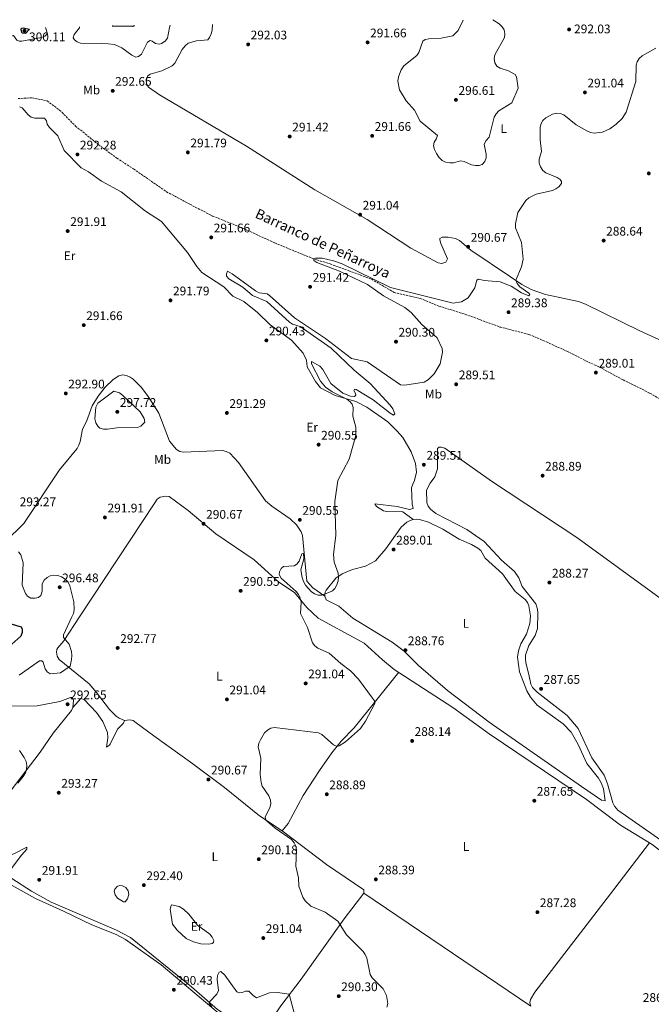
# Model space of a CAD drawing. Units: metres. Extents: x 618662 to 622141, y 4671603 to 4673973.
# Drawn here: x 620378 to 620882, y 4673165 to 4673952 of the extents above; entities that cross this region are included whole.
import ezdxf
from ezdxf.enums import TextEntityAlignment as Align

# ---------------------------------------------------------------- set-up
doc = ezdxf.new("R2010")
doc.units = ezdxf.units.M
doc.header["$MEASUREMENT"] = 0
doc.linetypes.add('DGN Style 3', pattern=[2.435891, 1.739922, -0.695969])
for name, color, linetype, lineweight in [('Barranco lineal', 142, 'DGN Style 3', 13), ('Cota de punto acotado terreno', 7, 'Continuous', 0), ('Curva de nivel directora', 30, 'Continuous', 30), ('Curva de nivel intermedia', 30, 'Continuous', 0), ('Etiqueta de uso rústico', 92, 'Continuous', 0), ('Línea de cambio de uso (parcela vista)', 92, 'Continuous', 0), ('Punto acotado terreno (símbolo)', 7, 'Continuous', 0), ('Texto de arroyo-regatas y barrancos', 142, 'Continuous', 0)]:
    doc.layers.add(name, color=color, linetype=linetype, lineweight=lineweight)
doc.styles.add('Style-Arial', font='arial.ttf')

# ---------------------------------------------------------------- blocks, each defined once
blk = doc.blocks.new('5PATER')
at = {"layer": 'Punto acotado terreno (símbolo)', "linetype": 'Continuous', "lineweight": 0}
h = blk.add_hatch(color=51, dxfattribs=at)
edge = h.paths.add_edge_path()
edge.add_ellipse((0, 0), major_axis=(-0.11, -0.111), ratio=0.999422, start_angle=0, end_angle=360)

msp = doc.modelspace()

# ---------------------------------------------------------------- linework, layer by layer
at = {"layer": 'Barranco lineal', "color": 142, "linetype": 'DGN Style 3', "lineweight": 13}
msp.add_polyline3d([(620376.3, 4673888.88, 293.47), (620387.05, 4673889.55, 293.53), (620399.41, 4673887.06, 293.49), (620409.48, 4673879.67, 293.3), (620422.24, 4673866.9, 292.8), (620440.37, 4673852.12, 292.54), (620455.15, 4673841.37, 292.77), (620468.58, 4673832.63, 292.64), (620494.78, 4673814.49, 291.85), (620513.58, 4673804.41, 291.58), (620531.71, 4673795.01, 291.44), (620555.22, 4673785.6, 291.23), (620581.42, 4673773.51, 291.04), (620604.25, 4673764.1, 290.38), (620612.71, 4673760.71, 290), (620625.74, 4673756.71, 290), (620640.52, 4673751.33, 290), (620658.65, 4673744.61, 290.09), (620676.79, 4673733.86, 290), (620697.61, 4673729.16, 290), (620712.38, 4673723.11, 290), (620733.87, 4673716.39, 289.86), (620761.41, 4673706.31, 289.38), (620784.47, 4673700.44, 289.39), (620798.57, 4673694.39, 289.38), (620814.69, 4673687, 289.2), (620832.15, 4673678.27, 289.06), (620840.88, 4673674.24, 289), (620859.69, 4673664.16, 288.86), (620881.18, 4673653.41, 288.72), (620898.64, 4673643.33, 288.7)], dxfattribs=at)
at = {"layer": 'Curva de nivel directora', "color": 30, "linetype": 'Continuous', "lineweight": 30, "elevation": 300, "flags": 128}
for points in [[(620469.21, 4673947.05), (620467.76, 4673946.48), (620451.95, 4673946.65), (620451.46, 4673946.74)], [(620382.24, 4673941.01), (620379.56, 4673941.28), (620378.68, 4673943.88), (620379.1, 4673945.18), (620380.44, 4673945.32), (620385.46, 4673944.43), (620382.24, 4673941.01)], [(620347.88, 4673501.55), (620350.47, 4673500.39), (620356.09, 4673495.99), (620358.17, 4673495.65), (620361.23, 4673495.93), (620366.89, 4673494.04), (620369, 4673491.98), (620369.39, 4673490.15), (620367.5, 4673474.15), (620368.17, 4673470.92), (620369.76, 4673469.45), (620378.83, 4673466.63), (620379.62, 4673464.91), (620379.65, 4673462.09), (620378.58, 4673459.26), (620368.76, 4673450.81), (620365.98, 4673449.38), (620360.03, 4673448.04)]]:
    msp.add_lwpolyline(points, dxfattribs=at)
at = {"layer": 'Curva de nivel intermedia', "color": 30, "linetype": 'Continuous', "lineweight": 0, "flags": 128}
for points, elevation in [([(620352.3, 4673945.05), (620353.15, 4673943.57), (620355.28, 4673940.48), (620357.86, 4673937.99), (620363.62, 4673934.87), (620366.45, 4673934.97), (620368.65, 4673936.27), (620370.35, 4673938.52), (620372.55, 4673939.34), (620375.14, 4673935.59), (620377.22, 4673934.68), (620379.27, 4673934.87), (620394.89, 4673937.67), (620397.72, 4673938.66), (620399.74, 4673940.76), (620398.2, 4673945.83)], 295), ([(620425.46, 4673946.3), (620425.3, 4673945.31), (620420.96, 4673940.01), (620420.37, 4673937.47), (620421.35, 4673935.75), (620423.43, 4673934.36), (620426.24, 4673933.31), (620429.28, 4673932.87), (620443.22, 4673933.29), (620453.38, 4673932.02), (620459.28, 4673929.53), (620467.12, 4673923.47), (620470.48, 4673921.87), (620472.53, 4673922.54), (620474.78, 4673924.52), (620479.77, 4673933.9), (620481.81, 4673935.2), (620483.4, 4673934.75), (620485.96, 4673932.89), (620488.91, 4673932.3), (620490.87, 4673932.98), (620493.68, 4673934.77), (620495.54, 4673937.17), (620497.19, 4673945.77), (620497.87, 4673947.54)], 295), ([(620755.52, 4673951.94), (620760.64, 4673948.5), (620762.98, 4673946.25), (620764.58, 4673943.71), (620765.13, 4673940.67), (620764.94, 4673937.58), (620757.31, 4673923.98), (620756.71, 4673920.9), (620757.22, 4673917.43), (620758.92, 4673914.91), (620761.44, 4673913.12), (620768.16, 4673911.05), (620773.59, 4673908.13), (620774.66, 4673906.25), (620775.92, 4673897.17), (620770.74, 4673885.46), (620760.45, 4673879.14), (620758.24, 4673876.72), (620756.77, 4673874.07), (620752.62, 4673857.98), (620750.29, 4673855.28), (620748.67, 4673852.48), (620750.23, 4673844.52), (620750.2, 4673841.51), (620749.37, 4673838.64), (620747.13, 4673836.31), (620744.69, 4673835.48), (620741.69, 4673835.43), (620738.67, 4673835.93), (620732.77, 4673838.68), (620729.78, 4673839.08), (620724.17, 4673837.51), (620721.16, 4673837.45), (620717.82, 4673838.19), (620715.12, 4673839.49), (620712.62, 4673841.96), (620710.76, 4673845.02), (620709.14, 4673848.17), (620708.28, 4673851.14), (620708.85, 4673853.94), (620710.47, 4673856.42), (620711.47, 4673859.26), (620697.49, 4673870.8), (620693.06, 4673879.7), (620686.29, 4673887.18), (620680.95, 4673895.84), (620679.77, 4673902.81), (620680.19, 4673906.14), (620682.38, 4673911.79), (620684.55, 4673915), (620694.93, 4673923.25), (620696.63, 4673925.73), (620699.64, 4673934.72), (620701.67, 4673936.1), (620704.61, 4673936.7), (620714.46, 4673937.1), (620723.59, 4673939), (620727.82, 4673943.35), (620731.84, 4673951.46), (620731.98, 4673951.54)], 295), ([(620812.48, 4673876.01), (620822.23, 4673867.99), (620830.73, 4673863.07), (620833.75, 4673861.83), (620836.7, 4673861.28), (620843.34, 4673862.11), (620849.01, 4673864.67), (620854.3, 4673868.42), (620858.88, 4673872.99), (620862.08, 4673878.13), (620870, 4673902.55), (620870.06, 4673915.47), (620870.94, 4673918.37), (620872.66, 4673920.83), (620874.93, 4673923.03), (620885.97, 4673929.09)], 290), ([(620645.03, 4673656.78), (620646.33, 4673656.28), (620659.94, 4673648.14), (620673.71, 4673637.51), (620676.33, 4673635.97), (620677.21, 4673636.84), (620675.68, 4673640.89), (620673.61, 4673643.8), (620657.67, 4673661.29), (620644.73, 4673671.89), (620626.44, 4673689.51), (620601.64, 4673706.72), (620595.49, 4673708.56), (620593.19, 4673710.18), (620574.93, 4673726.83), (620563.49, 4673731.43), (620555.85, 4673738.11), (620544.72, 4673744.72), (620542.74, 4673747.08), (620542.71, 4673748.78), (620543.68, 4673750.94), (620547.43, 4673748.93), (620565.95, 4673735.24), (620568.93, 4673733.75), (620575.31, 4673732.81), (620577.27, 4673731.63), (620597.19, 4673713.78), (620621.98, 4673697.1), (620642.78, 4673681.27), (620655.31, 4673678.43), (620681.94, 4673660.1), (620685.44, 4673659.9), (620700.89, 4673662.37), (620704.16, 4673664.4), (620708.7, 4673668.93), (620713.59, 4673676.89), (620715.53, 4673686.23), (620715.27, 4673689.25), (620711.17, 4673697.61), (620699.04, 4673708.42), (620690.29, 4673717.96), (620685.32, 4673721.92), (620668.3, 4673731.36), (620655.36, 4673740.24), (620633.13, 4673751.05), (620615.11, 4673757.91), (620612.53, 4673759.49), (620612.71, 4673760.71), (620613.87, 4673761.3), (620616.26, 4673761.34), (620619.34, 4673761.23), (620628.34, 4673759.14), (620635.18, 4673756.8), (620673.98, 4673737.83), (620723.89, 4673725.31), (620730.49, 4673726.42), (620735.98, 4673729.76), (620741.15, 4673737.54), (620742.87, 4673743.85), (620744.32, 4673744.68), (620748.79, 4673743.51), (620761.49, 4673742.43), (620770.3, 4673738.86), (620778.56, 4673733.59), (620784.52, 4673731.28), (620785.12, 4673732.3), (620784.49, 4673733.26), (620777.15, 4673738.56), (620775.13, 4673741), (620774.02, 4673743.8), (620778.58, 4673754.55), (620779.76, 4673760.58), (620778.62, 4673773.75), (620773.84, 4673785.46), (620773.7, 4673788.78), (620775.66, 4673797.72), (620781.99, 4673807.42), (620784.32, 4673809.56), (620790.27, 4673812.63), (620803.27, 4673815.41), (620806, 4673816.71), (620808.46, 4673818.42), (620810.63, 4673820.96), (620810.52, 4673822.58), (620809.4, 4673824.1), (620806.95, 4673825.84), (620798.04, 4673829.64), (620795.6, 4673831.46), (620793.71, 4673834.35), (620792.57, 4673837.15), (620792.63, 4673840.34), (620794.43, 4673846.73), (620793.5, 4673855.99), (620793.57, 4673865.92), (620794.17, 4673869.05), (620795.71, 4673871.47), (620797.94, 4673873.57), (620803.3, 4673876.54), (620806.52, 4673877.12), (620809.55, 4673876.89), (620812.48, 4673876.01)], 290), ([(620598.22, 4673275.47), (620598.77, 4673288.37), (620598.11, 4673291.39), (620596.99, 4673294.18), (620594.82, 4673296.77), (620581.61, 4673305.92), (620574.3, 4673312.21), (620573.65, 4673314.55), (620577.41, 4673322.23), (620578.13, 4673325.24), (620578, 4673328.24), (620576.68, 4673331.58), (620571.41, 4673339.43), (620570.49, 4673342.29), (620569.74, 4673348.76), (620570.26, 4673361.65), (620568.11, 4673370.89), (620568.71, 4673373.69), (620569.96, 4673376.42), (620573.31, 4673382.04), (620575.58, 4673384.26), (620578.22, 4673385.68), (620581.2, 4673386.16), (620616.21, 4673382.08), (620619.07, 4673380.71), (620628.41, 4673372.49), (620631.12, 4673371.17), (620632.92, 4673371.55), (620638, 4673374.85), (620650.01, 4673385.45), (620653.93, 4673391.19), (620661.43, 4673405.34), (620661.07, 4673407.48), (620659.61, 4673409.72), (620648.21, 4673424.88), (620642.02, 4673431.62), (620634.27, 4673437.32), (620624.95, 4673445.74), (620615.83, 4673449.64), (620613.4, 4673451.4), (620611.48, 4673453.83), (620607.57, 4673466.11), (620601.83, 4673477.35), (620602.57, 4673486.36), (620601.78, 4673489.71), (620600.39, 4673492.44), (620598.45, 4673494.92), (620586.39, 4673505.59), (620584.96, 4673508.5), (620585.17, 4673510.66), (620586.43, 4673513.37), (620588.46, 4673514.93), (620596.81, 4673515.42), (620599, 4673516.85), (620600.83, 4673519.27), (620603.12, 4673525.14), (620604.25, 4673525.32), (620604.73, 4673521.07), (620602.29, 4673512.36), (620603.19, 4673506.03), (620604.33, 4673502.85), (620606, 4673499.98), (620610.48, 4673495.05), (620613.14, 4673493.15), (620616.08, 4673491.98), (620618.67, 4673492.15), (620624.49, 4673494.25), (620627.4, 4673495.42), (620629.35, 4673497.43), (620630.93, 4673500.22), (620631.97, 4673503.39), (620632.36, 4673506.37), (620631.93, 4673509.53), (620628.91, 4673518.49), (620628.24, 4673524.56), (620630.16, 4673540.1), (620629.46, 4673566.95), (620631.81, 4673583.56), (620640.76, 4673600.76), (620646.07, 4673619.57), (620646.19, 4673626.34), (620643.75, 4673635.16), (620644.1, 4673641.98), (620643.12, 4673644.8), (620641.35, 4673646.84), (620638.88, 4673648.54), (620627.24, 4673654.54), (620621.87, 4673658.17), (620617.93, 4673663.03), (620610.65, 4673676.86), (620610.83, 4673678.68), (620617.45, 4673675.03), (620619.76, 4673672.44), (620626.24, 4673661.12), (620635.86, 4673653.45), (620641.8, 4673651.01), (620645.17, 4673650.87), (620646.29, 4673651.86), (620646.02, 4673653.24), (620644.48, 4673655.52), (620645.03, 4673656.78)], 290), ([(620447.78, 4673624.7), (620444.54, 4673624.72), (620441.66, 4673625.54), (620439.91, 4673627.17), (620438.38, 4673629.75), (620437.52, 4673632.9), (620438.34, 4673642.35), (620439.92, 4673645.35), (620452.72, 4673655.16), (620457.19, 4673653.8), (620459.79, 4673651.82), (620473.82, 4673638.43), (620476.99, 4673633.11), (620477.52, 4673630.27), (620474.32, 4673627.21), (620471.58, 4673625.98), (620455.2, 4673625.77), (620447.78, 4673624.7)], 295), ([(620376.62, 4673526.66), (620378.55, 4673524.17), (620380.22, 4673517.82), (620379.63, 4673499.92), (620382.28, 4673493.4), (620383.84, 4673491.09), (620386.37, 4673489.71), (620389.8, 4673489.57), (620392.61, 4673490.22), (620394.49, 4673491.83), (620395.43, 4673495.15), (620395.57, 4673501.05), (620397.18, 4673504.05), (620399.41, 4673506.04), (620401.89, 4673507.43), (620404.89, 4673507.95), (620408, 4673507.65), (620410.92, 4673506.61), (620413.76, 4673504.74), (620416.17, 4673502.51), (620417.68, 4673499.58), (620420.69, 4673486.73), (620421.12, 4673480.43), (620420.46, 4673477.5), (620419.26, 4673474.73), (620412.45, 4673460.38), (620412.54, 4673458.23), (620417.03, 4673452.97), (620418.99, 4673447.04), (620419.33, 4673443.86), (620419.07, 4673440.61), (620417.9, 4673435.39), (620410.18, 4673430.01), (620401.99, 4673429.07), (620399.52, 4673430.63), (620397.78, 4673433.12), (620396.24, 4673438.49), (620395.37, 4673439.53), (620393.29, 4673439.44), (620377.22, 4673428.2)], 295), ([(620377.31, 4673367.76), (620381.11, 4673362.41), (620382.62, 4673359), (620383.22, 4673355.94), (620383.12, 4673352.94), (620382.06, 4673350.05), (620380.25, 4673347.09), (620376.09, 4673341.64)], 295), ([(620671.04, 4673162.8), (620671.63, 4673165.75), (620670.64, 4673171.99), (620668.08, 4673177.52), (620659.21, 4673186.12), (620657.72, 4673188.93), (620654.85, 4673201.94), (620653.75, 4673204.84), (620651.96, 4673207.25), (620638.65, 4673220.67), (620631.86, 4673231.53), (620621.72, 4673238.58), (620610.22, 4673243.42), (620605.62, 4673247.71), (620603.79, 4673250.62), (620600.67, 4673259.32), (620600.32, 4673266.19), (620598.22, 4673275.47)], 290), ([(620531.11, 4673163.25), (620529, 4673165.69), (620529.18, 4673167.11), (620535.17, 4673173.04), (620536.47, 4673175.98), (620535.31, 4673184.91), (620535.59, 4673187.96), (620536.83, 4673190.85), (620538.24, 4673191.24), (620541.53, 4673188.27), (620550.94, 4673175.02), (620553.12, 4673174.08), (620555.22, 4673174.48), (620558.04, 4673175.62), (620560.75, 4673175.59), (620564.13, 4673171.96), (620566.84, 4673170.3), (620577.22, 4673174.29), (620583.5, 4673174.39), (620592.96, 4673173.14), (620597.12, 4673157.17)], 290)]:
    msp.add_lwpolyline(points, dxfattribs=dict(at, elevation=elevation))
at = {"layer": 'Línea de cambio de uso (parcela vista)', "color": 92, "linetype": 'Continuous', "lineweight": 0, "elevation": 286.81, "flags": 128}
msp.add_lwpolyline([(620880.77, 4673294.1), (620880.77, 4673294.1)], dxfattribs=at)
at = {"layer": 'Línea de cambio de uso (parcela vista)', "color": 92, "linetype": 'Continuous', "lineweight": 0, "extrusion": (-0.001286, 0.000870024, 0.999999), "elevation": 3556.51, "flags": 128}
msp.add_lwpolyline([(620652.47, 4673252.6), (620785.85, 4673162.33)], dxfattribs=at)
at = {"layer": 'Línea de cambio de uso (parcela vista)', "color": 92, "linetype": 'Continuous', "lineweight": 0}
for points in [[(620891.14, 4673695.09, 289.08), (620873.02, 4673703.18, 289.11), (620829.8, 4673724.71, 289.11), (620824.12, 4673726.63, 289.11), (620797.64, 4673732.39, 289.36), (620786.24, 4673736.28, 289.33), (620778.92, 4673740.41, 289.52), (620769.8, 4673746.48, 290.59), (620738.17, 4673767.84, 290.84), (620728.93, 4673775.47, 290.84), (620725.93, 4673777.06, 290.84), (620719.9, 4673778.23, 290.84), (620715.21, 4673778.08, 290.84), (620713.32, 4673777.16, 290.84), (620713.22, 4673775.89, 290.84), (620714.1, 4673773.02, 290.84), (620719.43, 4673760.81, 290.59), (620717.96, 4673758.21, 290.59), (620714.93, 4673757.06, 290.59), (620712.06, 4673757.61, 290.69), (620690.12, 4673769.26, 290.84), (620655.21, 4673792.37, 290.84), (620613.35, 4673815.85, 291.31), (620558.89, 4673850.74, 291.83), (620489.37, 4673891.8, 292.32), (620480.48, 4673898.01, 292.32), (620478.83, 4673900.66, 292.32), (620478.7, 4673904.17, 292.32), (620480.08, 4673907.15, 292.32), (620481.82, 4673908.29, 292.32), (620491.27, 4673910.98, 292.32), (620499.3, 4673915.17, 292.32), (620501.42, 4673917.29, 292.32), (620507.44, 4673928.23, 292.32), (620509.7, 4673931.06, 292.32), (620512.26, 4673933.18, 292.32), (620518.84, 4673935, 292.07), (620527.84, 4673935.97, 292.07), (620529.3, 4673937.58, 292.07), (620530.65, 4673940.51, 292.07), (620531.48, 4673943.69, 292.07), (620531.75, 4673948.12, 292.07)], [(620691.94, 4673552.56, 288.29), (620683.74, 4673558.5, 287.79), (620671.07, 4673558.79, 288.29), (620668.17, 4673559.41, 288.78), (620662.65, 4673562.95, 288.78), (620661.35, 4673564.95, 288.78), (620679.1, 4673562.98, 288.78), (620689.02, 4673560.61, 288.78), (620692.05, 4673561.17, 288.78), (620691.23, 4673565.13, 288.78), (620690.75, 4673577.86, 288.78), (620691.61, 4673580.69, 288.29), (620693.14, 4673583.56, 288.29), (620694.59, 4673590.33, 288.29), (620693.96, 4673597.16, 288.29), (620690.51, 4673606.47, 288.78), (620683.64, 4673618, 288.78), (620679.09, 4673622.98, 289.27), (620671.87, 4673630.45, 290.26), (620654.96, 4673642.32, 290.26), (620646.08, 4673646.7, 290.26), (620629.74, 4673651.63, 290.26), (620618.06, 4673657.84, 290.26), (620613.85, 4673662.88, 290.26), (620607.39, 4673674.51, 290.26), (620606.75, 4673679.9, 290.26), (620604.07, 4673685.43, 290.26), (620594.73, 4673695.81, 291.22), (620577.63, 4673708.09, 291.25), (620567.59, 4673717.8, 291.25), (620556.55, 4673726.72, 291.25), (620547.83, 4673730.92, 291.25), (620540.65, 4673738.35, 291.25), (620523.02, 4673749.91, 291.75), (620519.09, 4673754.57, 291.75), (620511.76, 4673765.98, 291.25), (620490.82, 4673790.53, 291.75), (620478.1, 4673798.81, 291.75), (620458.7, 4673814.44, 291.75), (620443, 4673822.77, 291.75), (620432.49, 4673830.44, 291.75), (620426.61, 4673833.63, 291.75), (620412.96, 4673847.32, 291.75), (620407.98, 4673859.08, 291.75), (620401.25, 4673865.86, 291.75), (620399.43, 4673868.36, 291.75), (620398.88, 4673871.13, 291.75), (620397.33, 4673873.13, 292.24), (620389.78, 4673873.22, 292.24), (620386.61, 4673874.1, 292.24), (620384.37, 4673875.95, 292.24), (620379.48, 4673881.45, 293.94), (620377.3, 4673882.23, 293.94)], [(620366.03, 4673534.56, 293.72), (620380.85, 4673549.2, 293.68), (620409.42, 4673592.19, 291.85), (620423.37, 4673609.22, 292.24), (620424.84, 4673612.03, 292.24), (620425.93, 4673614.83, 292.74), (620427.66, 4673624.61, 292.98), (620430.85, 4673630.86, 292.98), (620435.39, 4673643.41, 293.23), (620440.24, 4673650.98, 293.23), (620445.82, 4673658.17, 293.02), (620452.32, 4673664.44, 292.32), (620456.81, 4673667.39, 291.99), (620459.69, 4673668.08, 291.88), (620462.84, 4673667.61, 291.79), (620465.77, 4673666.33, 291.75), (620468.12, 4673664.67, 291.75), (620474.82, 4673658.03, 291.74), (620480.24, 4673650.83, 291.65), (620488.65, 4673637.38, 291.48), (620497.19, 4673615.15, 291.52), (620502.75, 4673608.42, 291.5), (620505.53, 4673606.87, 291.42), (620508.5, 4673606.39, 291.3), (620539.61, 4673607.53, 291.25), (620542.66, 4673606.82, 291.25), (620545.35, 4673605.52, 291.01), (620552.39, 4673598.18, 291), (620573.93, 4673567.53, 290.51), (620579.12, 4673563.1, 290.25), (620593.58, 4673553.12, 290.8), (620598.86, 4673548.11, 290.53), (620602.59, 4673542.58, 290.51), (620603.68, 4673539.63, 290.76), (620606.98, 4673503.11, 290.76), (620611.79, 4673497.84, 290.81), (620621.38, 4673491.2, 289.28)], [(620925, 4673271.6, 287.74), (620855.47, 4673320.13, 287.32), (620852.77, 4673323.29, 287.3), (620851.5, 4673326.06, 287.37), (620847.34, 4673341.15, 287.79), (620844.62, 4673348.09, 287.79), (620834.72, 4673361.95, 287.79), (620823.75, 4673385.47, 287.79), (620815.1, 4673395.9, 287.79), (620791.16, 4673414.51, 288.04), (620787.34, 4673418.26, 288.04), (620785.96, 4673420.94, 288.04), (620784.38, 4673428.72, 288.04), (620781.94, 4673438.05, 287.54), (620781.64, 4673441.02, 287.61), (620781.88, 4673444.04, 287.73), (620784.38, 4673451.78, 287.77), (620789.55, 4673459.7, 288.29), (620791.44, 4673465.4, 288.29), (620791.61, 4673477.8, 288.29), (620791.4, 4673480.8, 288.29), (620790.13, 4673485.02, 288.29), (620779.13, 4673498.89, 288.53), (620776.35, 4673505.93, 288.29), (620772.92, 4673510.85, 288.45), (620762.57, 4673520, 288.78), (620748.69, 4673535.01, 288.78), (620734.79, 4673544.52, 288.78), (620710.09, 4673557.35, 289.4), (620705.92, 4673560.68, 289.28), (620704.02, 4673563.23, 289.3), (620702.88, 4673566.05, 289.37), (620702.75, 4673575.95, 289.77), (620705.61, 4673581.58, 289.53), (620709.4, 4673586.69, 289.28), (620711.32, 4673592.93, 289.28), (620711.55, 4673609.14, 289.03), (620712.79, 4673610.43, 289.03), (620714.31, 4673610.32, 289.03), (620717.17, 4673609.41, 289.03), (620754.57, 4673583.07, 289.03), (620822.68, 4673538.12, 288.53), (620919.78, 4673467.47, 288.34)], [(620461.18, 4673391.85, 292.5), (620457.1, 4673393.68, 292.74), (620454.68, 4673395.42, 292.91), (620449.2, 4673400.61, 293.02), (620439.03, 4673414.26, 293.73), (620433.18, 4673421.14, 293.42), (620409.21, 4673440.72, 296.2), (620407.44, 4673443.33, 296.3), (620406.88, 4673446.54, 296.15), (620407.3, 4673448.53, 295.96), (620408.16, 4673449.94, 295.71), (620412.75, 4673455.46, 295.22), (620425.44, 4673474.67, 293.24), (620485.42, 4673565.92, 290.8), (620487.41, 4673568.65, 290.77), (620489.86, 4673570.34, 290.58), (620494.33, 4673571.17, 290.27), (620497.12, 4673570.96, 290.52), (620512.25, 4673559.7, 290.27), (620534.22, 4673540.96, 289.28), (620564.83, 4673520.22, 290.27), (620584.63, 4673502.45, 290.02), (620597.09, 4673494.11, 290.27), (620606.91, 4673482.18, 290.28), (620616.18, 4673473.52, 289.47), (620652.8, 4673453.74, 288.79), (620667.59, 4673440.32, 289.04), (620676.88, 4673432.73, 288.55), (620723.62, 4673402.21, 288.26), (620752.83, 4673381.18, 287.82), (620830.52, 4673328.78, 287.3), (620857.71, 4673308.11, 286.81), (620880.77, 4673294.1, 287.05)], [(620691.94, 4673552.56, 288.78), (620694.95, 4673552.8, 288.78), (620697.07, 4673552.56, 288.78), (620704.32, 4673550.4, 288.78), (620715.69, 4673544.77, 289.03), (620728.61, 4673536.76, 289.03), (620738.55, 4673532.63, 288.04), (620743.75, 4673529.66, 288.22), (620746.1, 4673527.82, 288.29), (620749.63, 4673521.55, 288.29), (620763.26, 4673509.13, 288.29), (620773.39, 4673495.03, 288.29), (620781.46, 4673488.67, 288.29), (620783.25, 4673486.18, 288.29), (620784.44, 4673483.43, 288.29), (620785.82, 4673475.37, 288.43), (620785.33, 4673469.5, 288.53), (620782.44, 4673460.97, 288.04), (620778.01, 4673453.17, 287.3), (620776.06, 4673447.41, 287.4), (620775.41, 4673442.36, 287.54), (620776.97, 4673430.72, 287.57), (620782.74, 4673415.64, 287.8), (620785.64, 4673410.41, 287.78), (620790.96, 4673404.09, 287.85), (620811.93, 4673389.3, 288.04), (620818.18, 4673382.43, 287.85), (620823.9, 4673372.78, 287.54), (620830.79, 4673357.48, 287.54), (620840.21, 4673345.81, 287.54), (620842.31, 4673342.08, 287.62), (620844.05, 4673337.32, 287.79), (620845.35, 4673327.72, 287.79), (620842.41, 4673328.22, 287.79), (620826.44, 4673339.22, 287.27), (620752.72, 4673390.6, 288.59), (620719.39, 4673415.95, 288.76), (620696.28, 4673435.7, 288.04), (620684.69, 4673447.15, 288.53), (620675.21, 4673454.46, 289.4), (620643.73, 4673473.54, 289.52), (620632.55, 4673483.22, 289.28), (620622.59, 4673488.37, 289.28), (620621.38, 4673491.2, 289.37)], [(620621.38, 4673491.2, 289.37), (620621.77, 4673494.45, 289.5), (620622.46, 4673495.96, 289.52), (620630.25, 4673505.55, 289.51), (620635.24, 4673508.94, 289.41), (620643.38, 4673512.46, 289.12), (620653.9, 4673515.23, 288.29), (620661.91, 4673519.34, 288.47), (620670.25, 4673528.93, 289.28), (620682.29, 4673546.48, 289.15), (620686.86, 4673550.31, 288.82), (620688.98, 4673551.53, 288.78), (620691.94, 4673552.56, 288.78)], [(620680.49, 4673430.37, 288.29), (620644.91, 4673386.09, 289.28), (620634.43, 4673375.35, 289.11), (620627.03, 4673365.94, 288.58), (620617.24, 4673351.83, 287.95), (620604.03, 4673331.79, 288.2), (620591.99, 4673309.45, 289.22), (620587.2, 4673303.57, 289.52)], [(620361.17, 4673403.36, 294.64), (620391.43, 4673403.54, 293.64), (620409.66, 4673407.14, 293.41), (620418.18, 4673410.23, 293.41), (620419.47, 4673410.25, 293.41), (620420.54, 4673407.75, 293.41), (620420.12, 4673402.17, 293.49)], [(620420.12, 4673402.17, 293.49), (620426.45, 4673409.36, 292.99), (620429.11, 4673408.57, 292.47), (620438.88, 4673398.25, 292.41), (620443.97, 4673390.93, 292.13), (620447.79, 4673382.31, 292), (620447.88, 4673377.95, 292), (620446.86, 4673370.59, 291.01), (620449.32, 4673372.11, 291.18), (620449.86, 4673372.92, 291.26), (620455.61, 4673384.92, 292.74), (620460.54, 4673389.82, 292.53), (620461.18, 4673391.85, 292.5)], [(620420.12, 4673402.17, 293.49), (620418.89, 4673399.82, 293.58), (620404.3, 4673381.79, 293.87), (620394.02, 4673366.5, 294.1), (620369.84, 4673335.18, 294.96), (620355.23, 4673316.69, 294.45), (620329.36, 4673285.86, 294.34), (620325.98, 4673279.18, 294.18)], [(620587.2, 4673303.57, 289.52), (620569.27, 4673315.67, 290.26), (620541.22, 4673338.23, 290.26), (620515.79, 4673357.33, 290.32), (620484.84, 4673379.57, 293.15), (620470.76, 4673390.1, 293.14), (620468.18, 4673391.88, 293.03), (620465.55, 4673392.39, 292.98), (620461.18, 4673391.85, 292.98)], [(620587.2, 4673303.57, 288.54), (620622.69, 4673276.87, 288.78), (620652.69, 4673256.59, 288.78), (620652.61, 4673253.93, 288.78)], [(620880.77, 4673294.1, 286.81), (620849.78, 4673253.43, 286.1), (620789.18, 4673174.69, 287.99), (620785.83, 4673168.85, 288.67), (620785.3, 4673166.1, 288.92), (620785.99, 4673163.66, 289.03)], [(620880.77, 4673294.1, 287.05), (620882.97, 4673292.76, 287.07), (620896.51, 4673282.44, 287.06), (620909, 4673269.87, 286.56), (620930, 4673254.59, 286.81), (620949.87, 4673241.81, 287.1), (620979.52, 4673219.58, 286.77), (621048.26, 4673176.37, 286.59), (621057.29, 4673168.69, 286.73), (621066.8, 4673158.08, 286.87), (621068.34, 4673154.09, 286.81), (621068.16, 4673151.2, 286.66), (621060.9, 4673137.13, 285.57), (621039.51, 4673105.5, 285.61), (620997.81, 4673050.73, 286.32), (620997.97, 4673048.96, 286.32), (620998.76, 4673047.59, 286.32)], [(620575.91, 4673148.15, 289.09), (620564.49, 4673142.01, 289.09), (620562.57, 4673143.75, 289.09), (620556.97, 4673145.17, 289.83), (620547.81, 4673152.9, 289.08), (620535.56, 4673160.88, 289.33), (620514.87, 4673178.94, 290.1), (620465.97, 4673218.41, 289.77), (620454.92, 4673224.21, 289.92), (620402.61, 4673246.59, 291.88), (620387.01, 4673255.38, 292.57), (620371.17, 4673265.64, 293.25), (620369.03, 4673268.43, 293.29), (620369.14, 4673271.06, 293.07), (620379.01, 4673284.3, 291.56), (620383.36, 4673289.06, 292.3), (620383.21, 4673290.57, 292.55), (620373.29, 4673285.59, 292.55), (620352.04, 4673277, 293.04), (620335.85, 4673276.6, 293.29), (620325.98, 4673279.18, 294.18)], [(620371.42, 4673260.04, 293.1), (620390.24, 4673249.68, 292.55), (620412.6, 4673239.39, 291.17), (620435.28, 4673228.67, 291.06), (620454.76, 4673220.84, 290.36), (620462.02, 4673216.77, 290.35), (620490.7, 4673196.63, 290.1), (620536.11, 4673158.23, 289.33)], [(620461.87, 4673246.92, 291.35), (620460.55, 4673246.99, 291.1), (620458.37, 4673248.22, 290.85), (620455.69, 4673249.95, 291.1), (620453.75, 4673252.45, 291.1), (620452.94, 4673255.35, 291.34), (620453.54, 4673257.13, 291.34), (620455.4, 4673259.31, 291.59), (620457.29, 4673259.98, 291.84), (620459.83, 4673259.64, 291.84), (620462.38, 4673258.29, 292.08), (620464.2, 4673255.6, 291.85), (620464.75, 4673252.76, 291.59), (620463.67, 4673249.33, 291.34), (620461.87, 4673246.92, 291.35)], [(620652.61, 4673253.93, 288.78), (620636.92, 4673233.4, 289.27), (620602.51, 4673185.22, 289.03), (620586.18, 4673163.7, 289.03), (620575.91, 4673148.15, 289.03)], [(620528.73, 4673213.22, 290.85), (620522.39, 4673213.49, 290.85), (620516.49, 4673215, 290.85), (620510.67, 4673217.74, 290.85), (620503.47, 4673224.31, 290.6), (620499.75, 4673229.06, 290.6), (620497.87, 4673241.17, 291.34), (620498.54, 4673244.11, 291.58), (620498.95, 4673244.48, 291.59), (620505, 4673243.07, 291.59), (620508.36, 4673241.05, 291.59), (620512.62, 4673237, 291.59), (620519.61, 4673228.38, 291.84), (620529.6, 4673221.21, 291.59), (620531.48, 4673218.78, 291.36), (620532.72, 4673216.1, 291.1), (620532.5, 4673214.42, 291.1), (620531.38, 4673213.64, 290.85), (620528.73, 4673213.22, 290.85)]]:
    msp.add_polyline3d(points, dxfattribs=at)

# ---------------------------------------------------------------- block references
at = {"layer": 'Punto acotado terreno (símbolo)', "color": 7, "linetype": 'Continuous', "lineweight": 0, "xscale": 10, "yscale": 10, "zscale": 10}
for p in [(620816.58, 4673944.16, 292.03), (620381.34, 4673943.11, 300.11), (620560.11, 4673932.18, 292.03), (620655.58, 4673933.81, 291.66), (620451.87, 4673895.13, 292.65), (620829.22, 4673893.81, 291.04), (620726.15, 4673887.86, 296.61), (620593.33, 4673858.61, 291.41), (620659.23, 4673859.1, 291.66), (620423.7, 4673844.24, 292.28), (620511.97, 4673845.91, 291.79), (620880.24, 4673829.1, 288.76), (620649.62, 4673796.12, 291.04), (620415.88, 4673783.03, 291.91), (620530.62, 4673777.95, 291.66), (620844.21, 4673775.39, 288.64), (620735.91, 4673770.45, 290.67), (620609.62, 4673738.47, 291.41), (620498.09, 4673727.62, 291.79), (620768.2, 4673718.15, 289.38), (620428.72, 4673707.85, 291.66), (620574.67, 4673695.62, 290.43), (620678.26, 4673694.62, 290.3), (620838.02, 4673669.89, 289.01), (620414.38, 4673653.24, 292.9), (620726.38, 4673660.55, 289.5), (620455.54, 4673638.52, 297.72), (620543.14, 4673637.64, 291.29), (620616.44, 4673612.31, 290.55), (620700.5, 4673596.26, 289.5), (620795.43, 4673587.52, 288.89), (620445.66, 4673554.16, 291.91), (620601.41, 4673552.23, 290.55), (620524.47, 4673549.1, 290.67), (620676.33, 4673528.51, 289.01), (620409.51, 4673498.32, 296.48), (620554.11, 4673495.49, 290.55), (620800.85, 4673502.08, 288.27), (620455.83, 4673449.82, 292.78), (620685.78, 4673448.05, 288.76), (620606.09, 4673421.53, 291.04), (620794.22, 4673417.15, 287.65), (620415.85, 4673404.83, 292.65), (620543.17, 4673408.74, 291.04), (620691.13, 4673375.51, 288.14), (620528.36, 4673344.72, 290.67), (620408.75, 4673334.13, 293.27), (620622.94, 4673332.89, 288.89), (620788.79, 4673327.73, 287.65), (620568.61, 4673281, 290.18), (620393.16, 4673264.55, 291.91), (620476.79, 4673260.29, 292.4), (620662.16, 4673264.88, 288.39), (620791.26, 4673238.68, 287.28), (620572.22, 4673218, 291.04), (620500.76, 4673176.67, 290.43), (620632.51, 4673171.56, 290.3)]:
    msp.add_blockref('5PATER', p, dxfattribs=at)

# ---------------------------------------------------------------- texts
at = {"layer": 'Cota de punto acotado terreno', "color": 7, "linetype": 'Continuous', "lineweight": 0, "style": 'Style-Arial'}
for s, p in [('292.03', (620820.58, 4673941.05, 292.03)), ('300.11', (620385, 4673934.71, 300.11)), ('292.03', (620562.1, 4673936.18, 292.03)), ('291.66', (620657.57, 4673937.81, 291.66)), ('292.65', (620453.86, 4673899.13, 292.65)), ('296.61', (620728.23, 4673891.86, 296.61)), ('291.04', (620831.21, 4673897.81, 291.04)), ('291.42', (620595.38, 4673862.61, 291.41)), ('291.66', (620661.22, 4673863.1, 291.66)), ('292.28', (620425.69, 4673848.24, 292.28)), ('291.79', (620513.96, 4673849.91, 291.79)), ('291.04', (620651.61, 4673800.12, 291.04)), ('291.91', (620417.96, 4673787.03, 291.91)), ('291.66', (620532.6, 4673781.95, 291.66)), ('290.67', (620737.96, 4673774.45, 290.67)), ('288.64', (620846.2, 4673779.39, 288.64)), ('291.42', (620611.67, 4673742.47, 291.41)), ('291.79', (620500.07, 4673731.62, 291.79)), ('289.38', (620770.19, 4673722.15, 289.38)), ('291.66', (620430.7, 4673711.85, 291.66)), ('290.43', (620576.66, 4673699.62, 290.43)), ('290.30', (620680.24, 4673698.62, 290.3)), ('289.01', (620840.1, 4673673.89, 289.01)), ('289.51', (620728.46, 4673664.55, 289.5)), ('292.90', (620416.37, 4673657.24, 292.9)), ('297.72', (620457.59, 4673642.52, 297.72)), ('291.29', (620545.13, 4673641.64, 291.29)), ('290.55', (620618.43, 4673616.31, 290.55)), ('289.51', (620702.58, 4673600.26, 289.5)), ('288.89', (620797.42, 4673591.52, 288.89)), ('293.27', (620377.53, 4673563.14, 293.27)), ('291.91', (620447.74, 4673558.16, 291.91)), ('290.67', (620526.53, 4673553.1, 290.67)), ('290.55', (620603.39, 4673556.23, 290.55)), ('289.01', (620678.41, 4673532.51, 289.01)), ('288.27', (620802.9, 4673506.08, 288.27)), ('296.48', (620411.49, 4673502.32, 296.48)), ('290.55', (620556.1, 4673499.49, 290.55)), ('292.77', (620457.88, 4673453.82, 292.78)), ('288.76', (620687.76, 4673452.05, 288.76)), ('291.04', (620608.07, 4673425.53, 291.04)), ('287.65', (620796.21, 4673421.15, 287.65)), ('291.04', (620545.15, 4673412.74, 291.04)), ('292.65', (620417.84, 4673408.83, 292.65)), ('288.14', (620693.11, 4673379.51, 288.14)), ('290.67', (620530.41, 4673348.72, 290.67)), ('293.27', (620410.8, 4673338.13, 293.27)), ('288.89', (620624.93, 4673336.89, 288.89)), ('287.65', (620790.77, 4673331.73, 287.65)), ('290.18', (620570.59, 4673285, 290.18)), ('291.91', (620395.24, 4673268.55, 291.91)), ('292.40', (620478.77, 4673264.29, 292.4)), ('288.39', (620664.14, 4673268.88, 288.39)), ('287.28', (620793.24, 4673242.68, 287.28)), ('291.04', (620574.2, 4673222, 291.04)), ('290.43', (620502.75, 4673180.67, 290.43)), ('290.30', (620634.49, 4673175.56, 290.3)), ('286.66', (620875.47, 4673166.94, 286.66))]:
    msp.add_text(s, height=7, dxfattribs=at).set_placement(p)
at = {"layer": 'Etiqueta de uso rústico', "color": 92, "linetype": 'Continuous', "lineweight": 0, "style": 'Style-Arial'}
for s, p in [('Mb', (620435.04, 4673895.74, 293.25)), ('L', (620764.36, 4673864.91, 293.87)), ('Er', (620417.5, 4673763.28, 292.15)), ('Mb', (620708.21, 4673652.75, 289.34)), ('Er', (620611.25, 4673626.32, 290.68)), ('Mb', (620491.73, 4673600.48, 291.75)), ('L', (620734.14, 4673469.42, 288.45)), ('L', (620537.12, 4673427.32, 291.07)), ('L', (620734.17, 4673291.15, 287.81)), ('L', (620533.51, 4673282.94, 291.11)), ('Er', (620518.97, 4673227.26, 291.54))]:
    msp.add_text(s, height=7, dxfattribs=at).set_placement(p, align=Align.MIDDLE_CENTER)
at = {"layer": 'Texto de arroyo-regatas y barrancos', "color": 142, "linetype": 'Continuous', "lineweight": 0, "style": 'Style-Arial'}
msp.add_text('Barranco de Peñarroya', height=8, rotation=335.21598, dxfattribs=at).set_placement((620564.96, 4673794.1, 291.21))

doc.saveas('drawing.dxf')
